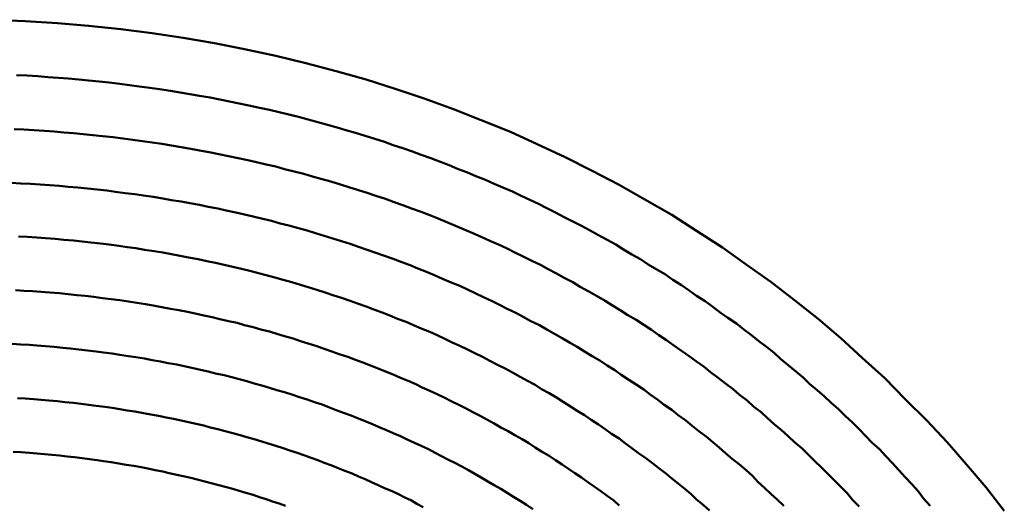
# Model space of a CAD drawing. Units: millimetres. Extents: x 0 to 1429, y 0 to 297.
# Drawn here: x 125 to 126, y 111 to 111 of the extents above; entities that cross this region are included whole.
import ezdxf

# ---------------------------------------------------------------- set-up
doc = ezdxf.new("R2010")
doc.units = ezdxf.units.MM
doc.header["$LTSCALE"] = 0.617951
doc.layers.add('NoLayerName_005', color=7, linetype='Continuous')

msp = doc.modelspace()

# ---------------------------------------------------------------- linework, layer by layer
at = {"layer": 'NoLayerName_005', "color": 3, "linetype": 'Continuous', "lineweight": 50}
for points in [[(125.506344, 110.967606), (125.489344, 110.989306), (125.471344, 111.010506), (125.453344, 111.031206), (125.434344, 111.051506), (125.414344, 111.071306), (125.395344, 111.090706), (125.374344, 111.109606), (125.354344, 111.128006), (125.333344, 111.145906), (125.311344, 111.163306), (125.289344, 111.180206), (125.266344, 111.196606), (125.244344, 111.212406), (125.220344, 111.227706), (125.197344, 111.242506), (125.172344, 111.256806), (125.148344, 111.270506), (125.123344, 111.283606), (125.098344, 111.296206), (125.072344, 111.308206), (125.047344, 111.319706), (125.020344, 111.330606), (124.994344, 111.340906), (124.967344, 111.350606), (124.940344, 111.359806), (124.913344, 111.368306), (124.885344, 111.376306), (124.857344, 111.383606), (124.829344, 111.390406), (124.800344, 111.396606), (124.772344, 111.402106), (124.743344, 111.407106), (124.714344, 111.411406), (124.685344, 111.415206), (124.655344, 111.418306), (124.626344, 111.420806), (124.596344, 111.422706), (124.566344, 111.424006)], [(124.627344, 111.370006), (124.617344, 111.370706), (124.608344, 111.371406), (124.598344, 111.372006), (124.588344, 111.372506)], [(124.627344, 111.370006), (124.617344, 111.370706), (124.608344, 111.371406), (124.598344, 111.372006), (124.588344, 111.372506)], [(125.437344, 110.972306), (125.431344, 110.979106), (125.426344, 110.985706), (125.420344, 110.992306), (125.414344, 110.998906), (125.408344, 111.005406), (125.402344, 111.011906), (125.396344, 111.018306), (125.390344, 111.024706), (125.383344, 111.031006), (125.377344, 111.037306), (125.371344, 111.043506), (125.365344, 111.049706), (125.358344, 111.055806), (125.352344, 111.061906), (125.345344, 111.067906), (125.339344, 111.073906), (125.332344, 111.079806), (125.325344, 111.085706), (125.319344, 111.091506), (125.312344, 111.097306), (125.305344, 111.103006), (125.298344, 111.108706), (125.292344, 111.114306), (125.285344, 111.119806), (125.278344, 111.125306), (125.271344, 111.130806), (125.264344, 111.136206), (125.257344, 111.141506), (125.249344, 111.146806), (125.242344, 111.152006), (125.235344, 111.157206), (125.228344, 111.162306), (125.220344, 111.167406), (125.213344, 111.172406), (125.206344, 111.177306), (125.198344, 111.182206), (125.191344, 111.187106), (125.183344, 111.191906), (125.175344, 111.196606), (125.168344, 111.201306), (125.160344, 111.205906), (125.152344, 111.210406), (125.145344, 111.214906), (125.137344, 111.219306), (125.129344, 111.223706), (125.121344, 111.228006), (125.113344, 111.232306), (125.105344, 111.236506), (125.097344, 111.240606), (125.089344, 111.244706), (125.081344, 111.248706), (125.073344, 111.252706), (125.065344, 111.256606), (125.057344, 111.260406), (125.049344, 111.264206), (125.040344, 111.267906), (125.032344, 111.271506), (125.024344, 111.275106), (125.015344, 111.278606), (125.007344, 111.282106), (124.998344, 111.285506), (124.990344, 111.288806), (124.981344, 111.292106), (124.973344, 111.295306), (124.964344, 111.298506), (124.956344, 111.301506), (124.947344, 111.304606), (124.938344, 111.307506), (124.930344, 111.310406), (124.921344, 111.313206), (124.912344, 111.316006), (124.903344, 111.318706), (124.894344, 111.321306), (124.886344, 111.323906), (124.877344, 111.326406), (124.868344, 111.328906), (124.859344, 111.331306), (124.850344, 111.333606), (124.841344, 111.335806), (124.832344, 111.338006), (124.823344, 111.340206), (124.814344, 111.342206), (124.804344, 111.344206), (124.795344, 111.346206), (124.786344, 111.348006), (124.777344, 111.349806), (124.768344, 111.351606), (124.758344, 111.353306), (124.749344, 111.354906), (124.740344, 111.356406), (124.731344, 111.357906), (124.721344, 111.359406), (124.712344, 111.360706), (124.702344, 111.362006), (124.693344, 111.363206), (124.684344, 111.364406), (124.674344, 111.365506), (124.665344, 111.366506), (124.655344, 111.367506), (124.646344, 111.368406), (124.636344, 111.369306), (124.627344, 111.370006)], [(125.437344, 110.972306), (125.431344, 110.979106), (125.426344, 110.985706), (125.420344, 110.992306), (125.414344, 110.998906), (125.408344, 111.005406), (125.402344, 111.011906), (125.396344, 111.018306), (125.390344, 111.024706), (125.383344, 111.031006), (125.377344, 111.037306), (125.371344, 111.043506), (125.365344, 111.049706), (125.358344, 111.055806), (125.352344, 111.061906), (125.345344, 111.067906), (125.339344, 111.073906), (125.332344, 111.079806), (125.325344, 111.085706), (125.319344, 111.091506), (125.312344, 111.097306), (125.305344, 111.103006), (125.298344, 111.108706), (125.292344, 111.114306), (125.285344, 111.119806), (125.278344, 111.125306), (125.271344, 111.130806), (125.264344, 111.136206), (125.257344, 111.141506), (125.249344, 111.146806), (125.242344, 111.152006), (125.235344, 111.157206), (125.228344, 111.162306), (125.220344, 111.167406), (125.213344, 111.172406), (125.206344, 111.177306), (125.198344, 111.182206), (125.191344, 111.187106), (125.183344, 111.191906), (125.175344, 111.196606), (125.168344, 111.201306), (125.160344, 111.205906), (125.152344, 111.210406), (125.145344, 111.214906), (125.137344, 111.219306), (125.129344, 111.223706), (125.121344, 111.228006), (125.113344, 111.232306), (125.105344, 111.236506), (125.097344, 111.240606), (125.089344, 111.244706), (125.081344, 111.248706), (125.073344, 111.252706), (125.065344, 111.256606), (125.057344, 111.260406), (125.049344, 111.264206), (125.040344, 111.267906), (125.032344, 111.271506), (125.024344, 111.275106), (125.015344, 111.278606), (125.007344, 111.282106), (124.998344, 111.285506), (124.990344, 111.288806), (124.981344, 111.292106), (124.973344, 111.295306), (124.964344, 111.298506), (124.956344, 111.301506), (124.947344, 111.304606), (124.938344, 111.307506), (124.930344, 111.310406), (124.921344, 111.313206), (124.912344, 111.316006), (124.903344, 111.318706), (124.894344, 111.321306), (124.886344, 111.323906), (124.877344, 111.326406), (124.868344, 111.328906), (124.859344, 111.331306), (124.850344, 111.333606), (124.841344, 111.335806), (124.832344, 111.338006), (124.823344, 111.340206), (124.814344, 111.342206), (124.804344, 111.344206), (124.795344, 111.346206), (124.786344, 111.348006), (124.777344, 111.349806), (124.768344, 111.351606), (124.758344, 111.353306), (124.749344, 111.354906), (124.740344, 111.356406), (124.731344, 111.357906), (124.721344, 111.359406), (124.712344, 111.360706), (124.702344, 111.362006), (124.693344, 111.363206), (124.684344, 111.364406), (124.674344, 111.365506), (124.665344, 111.366506), (124.655344, 111.367506), (124.646344, 111.368406), (124.636344, 111.369306), (124.627344, 111.370006)], [(124.623344, 111.320106), (124.614344, 111.320806), (124.604344, 111.321406), (124.595344, 111.321906), (124.586344, 111.322406)], [(124.623344, 111.320106), (124.614344, 111.320806), (124.604344, 111.321406), (124.595344, 111.321906), (124.586344, 111.322406)], [(125.371344, 110.971506), (125.365344, 110.977706), (125.360344, 110.983806), (125.354344, 110.989906), (125.348344, 110.995906), (125.342344, 111.001906), (125.336344, 111.007906), (125.330344, 111.013806), (125.324344, 111.019606), (125.318344, 111.025406), (125.311344, 111.031206), (125.305344, 111.036906), (125.299344, 111.042506), (125.292344, 111.048106), (125.286344, 111.053706), (125.280344, 111.059206), (125.273344, 111.064606), (125.267344, 111.070006), (125.260344, 111.075406), (125.254344, 111.080706), (125.247344, 111.085906), (125.240344, 111.091106), (125.233344, 111.096306), (125.227344, 111.101406), (125.220344, 111.106406), (125.213344, 111.111406), (125.206344, 111.116306), (125.199344, 111.121206), (125.192344, 111.126106), (125.185344, 111.130906), (125.178344, 111.135606), (125.171344, 111.140306), (125.164344, 111.144906), (125.156344, 111.149506), (125.149344, 111.154006), (125.142344, 111.158406), (125.135344, 111.162806), (125.127344, 111.167206), (125.120344, 111.171506), (125.112344, 111.175706), (125.105344, 111.179906), (125.097344, 111.184006), (125.090344, 111.188106), (125.082344, 111.192106), (125.075344, 111.196106), (125.067344, 111.200006), (125.059344, 111.203806), (125.051344, 111.207606), (125.044344, 111.211306), (125.036344, 111.215006), (125.028344, 111.218606), (125.020344, 111.222206), (125.012344, 111.225706), (125.004344, 111.229106), (124.996344, 111.232506), (124.988344, 111.235806), (124.980344, 111.239106), (124.972344, 111.242306), (124.964344, 111.245406), (124.955344, 111.248506), (124.947344, 111.251506), (124.939344, 111.254506), (124.931344, 111.257406), (124.922344, 111.260206), (124.914344, 111.263006), (124.906344, 111.265706), (124.897344, 111.268406), (124.889344, 111.270906), (124.880344, 111.273506), (124.872344, 111.275906), (124.863344, 111.278406), (124.855344, 111.280706), (124.846344, 111.283006), (124.837344, 111.285206), (124.829344, 111.287406), (124.820344, 111.289506), (124.811344, 111.291506), (124.803344, 111.293506), (124.794344, 111.295406), (124.785344, 111.297306), (124.776344, 111.299106), (124.767344, 111.300806), (124.758344, 111.302506), (124.750344, 111.304106), (124.741344, 111.305606), (124.732344, 111.307106), (124.723344, 111.308506), (124.714344, 111.309906), (124.705344, 111.311206), (124.696344, 111.312406), (124.687344, 111.313606), (124.678344, 111.314706), (124.668344, 111.315806), (124.659344, 111.316806), (124.650344, 111.317706), (124.641344, 111.318506), (124.632344, 111.319306), (124.623344, 111.320106)], [(125.371344, 110.971506), (125.365344, 110.977706), (125.360344, 110.983806), (125.354344, 110.989906), (125.348344, 110.995906), (125.342344, 111.001906), (125.336344, 111.007906), (125.330344, 111.013806), (125.324344, 111.019606), (125.318344, 111.025406), (125.311344, 111.031206), (125.305344, 111.036906), (125.299344, 111.042506), (125.292344, 111.048106), (125.286344, 111.053706), (125.280344, 111.059206), (125.273344, 111.064606), (125.267344, 111.070006), (125.260344, 111.075406), (125.254344, 111.080706), (125.247344, 111.085906), (125.240344, 111.091106), (125.233344, 111.096306), (125.227344, 111.101406), (125.220344, 111.106406), (125.213344, 111.111406), (125.206344, 111.116306), (125.199344, 111.121206), (125.192344, 111.126106), (125.185344, 111.130906), (125.178344, 111.135606), (125.171344, 111.140306), (125.164344, 111.144906), (125.156344, 111.149506), (125.149344, 111.154006), (125.142344, 111.158406), (125.135344, 111.162806), (125.127344, 111.167206), (125.120344, 111.171506), (125.112344, 111.175706), (125.105344, 111.179906), (125.097344, 111.184006), (125.090344, 111.188106), (125.082344, 111.192106), (125.075344, 111.196106), (125.067344, 111.200006), (125.059344, 111.203806), (125.051344, 111.207606), (125.044344, 111.211306), (125.036344, 111.215006), (125.028344, 111.218606), (125.020344, 111.222206), (125.012344, 111.225706), (125.004344, 111.229106), (124.996344, 111.232506), (124.988344, 111.235806), (124.980344, 111.239106), (124.972344, 111.242306), (124.964344, 111.245406), (124.955344, 111.248506), (124.947344, 111.251506), (124.939344, 111.254506), (124.931344, 111.257406), (124.922344, 111.260206), (124.914344, 111.263006), (124.906344, 111.265706), (124.897344, 111.268406), (124.889344, 111.270906), (124.880344, 111.273506), (124.872344, 111.275906), (124.863344, 111.278406), (124.855344, 111.280706), (124.846344, 111.283006), (124.837344, 111.285206), (124.829344, 111.287406), (124.820344, 111.289506), (124.811344, 111.291506), (124.803344, 111.293506), (124.794344, 111.295406), (124.785344, 111.297306), (124.776344, 111.299106), (124.767344, 111.300806), (124.758344, 111.302506), (124.750344, 111.304106), (124.741344, 111.305606), (124.732344, 111.307106), (124.723344, 111.308506), (124.714344, 111.309906), (124.705344, 111.311206), (124.696344, 111.312406), (124.687344, 111.313606), (124.678344, 111.314706), (124.668344, 111.315806), (124.659344, 111.316806), (124.650344, 111.317706), (124.641344, 111.318506), (124.632344, 111.319306), (124.623344, 111.320106)], [(124.619344, 111.270206), (124.610344, 111.270806), (124.601344, 111.271406), (124.592344, 111.271906), (124.583344, 111.272406)], [(124.619344, 111.270206), (124.610344, 111.270806), (124.601344, 111.271406), (124.592344, 111.271906), (124.583344, 111.272406)], [(125.301344, 110.972306), (125.295344, 110.977906), (125.289344, 110.983406), (125.283344, 110.989006), (125.277344, 110.994406), (125.272344, 110.999906), (125.266344, 111.005206), (125.260344, 111.010606), (125.253344, 111.015906), (125.247344, 111.021106), (125.241344, 111.026306), (125.235344, 111.031406), (125.229344, 111.036506), (125.222344, 111.041606), (125.216344, 111.046606), (125.210344, 111.051506), (125.203344, 111.056406), (125.197344, 111.061306), (125.190344, 111.066106), (125.184344, 111.070806), (125.177344, 111.075506), (125.171344, 111.080206), (125.164344, 111.084806), (125.157344, 111.089406), (125.150344, 111.093906), (125.144344, 111.098306), (125.137344, 111.102706), (125.130344, 111.107106), (125.123344, 111.111406), (125.116344, 111.115606), (125.109344, 111.119806), (125.102344, 111.124006), (125.095344, 111.128106), (125.088344, 111.132106), (125.081344, 111.136106), (125.074344, 111.140006), (125.066344, 111.143906), (125.059344, 111.147806), (125.052344, 111.151506), (125.044344, 111.155306), (125.037344, 111.158906), (125.030344, 111.162506), (125.022344, 111.166106), (125.015344, 111.169606), (125.007344, 111.173106), (125.000344, 111.176506), (124.992344, 111.179806), (124.984344, 111.183106), (124.977344, 111.186306), (124.969344, 111.189506), (124.961344, 111.192606), (124.954344, 111.195706), (124.946344, 111.198706), (124.938344, 111.201706), (124.930344, 111.204606), (124.922344, 111.207406), (124.914344, 111.210206), (124.906344, 111.212906), (124.898344, 111.215606), (124.890344, 111.218206), (124.882344, 111.220706), (124.874344, 111.223206), (124.866344, 111.225606), (124.858344, 111.228006), (124.850344, 111.230306), (124.841344, 111.232606), (124.833344, 111.234706), (124.825344, 111.236906), (124.817344, 111.239006), (124.808344, 111.241006), (124.800344, 111.242906), (124.792344, 111.244806), (124.783344, 111.246606), (124.775344, 111.248406), (124.766344, 111.250106), (124.758344, 111.251806), (124.749344, 111.253406), (124.741344, 111.254906), (124.732344, 111.256406), (124.724344, 111.257806), (124.715344, 111.259206), (124.706344, 111.260506), (124.698344, 111.261706), (124.689344, 111.262906), (124.680344, 111.264006), (124.672344, 111.265106), (124.663344, 111.266106), (124.654344, 111.267006), (124.645344, 111.267906), (124.636344, 111.268706), (124.628344, 111.269506), (124.619344, 111.270206)], [(125.301344, 110.972306), (125.295344, 110.977906), (125.289344, 110.983406), (125.283344, 110.989006), (125.277344, 110.994406), (125.272344, 110.999906), (125.266344, 111.005206), (125.260344, 111.010606), (125.253344, 111.015906), (125.247344, 111.021106), (125.241344, 111.026306), (125.235344, 111.031406), (125.229344, 111.036506), (125.222344, 111.041606), (125.216344, 111.046606), (125.210344, 111.051506), (125.203344, 111.056406), (125.197344, 111.061306), (125.190344, 111.066106), (125.184344, 111.070806), (125.177344, 111.075506), (125.171344, 111.080206), (125.164344, 111.084806), (125.157344, 111.089406), (125.150344, 111.093906), (125.144344, 111.098306), (125.137344, 111.102706), (125.130344, 111.107106), (125.123344, 111.111406), (125.116344, 111.115606), (125.109344, 111.119806), (125.102344, 111.124006), (125.095344, 111.128106), (125.088344, 111.132106), (125.081344, 111.136106), (125.074344, 111.140006), (125.066344, 111.143906), (125.059344, 111.147806), (125.052344, 111.151506), (125.044344, 111.155306), (125.037344, 111.158906), (125.030344, 111.162506), (125.022344, 111.166106), (125.015344, 111.169606), (125.007344, 111.173106), (125.000344, 111.176506), (124.992344, 111.179806), (124.984344, 111.183106), (124.977344, 111.186306), (124.969344, 111.189506), (124.961344, 111.192606), (124.954344, 111.195706), (124.946344, 111.198706), (124.938344, 111.201706), (124.930344, 111.204606), (124.922344, 111.207406), (124.914344, 111.210206), (124.906344, 111.212906), (124.898344, 111.215606), (124.890344, 111.218206), (124.882344, 111.220706), (124.874344, 111.223206), (124.866344, 111.225606), (124.858344, 111.228006), (124.850344, 111.230306), (124.841344, 111.232606), (124.833344, 111.234706), (124.825344, 111.236906), (124.817344, 111.239006), (124.808344, 111.241006), (124.800344, 111.242906), (124.792344, 111.244806), (124.783344, 111.246606), (124.775344, 111.248406), (124.766344, 111.250106), (124.758344, 111.251806), (124.749344, 111.253406), (124.741344, 111.254906), (124.732344, 111.256406), (124.724344, 111.257806), (124.715344, 111.259206), (124.706344, 111.260506), (124.698344, 111.261706), (124.689344, 111.262906), (124.680344, 111.264006), (124.672344, 111.265106), (124.663344, 111.266106), (124.654344, 111.267006), (124.645344, 111.267906), (124.636344, 111.268706), (124.628344, 111.269506), (124.619344, 111.270206)], [(124.615344, 111.220906), (124.607344, 111.221506), (124.598344, 111.222106), (124.590344, 111.222606)], [(124.615344, 111.220906), (124.607344, 111.221506), (124.598344, 111.222106), (124.590344, 111.222606)], [(125.232344, 110.967906), (125.226344, 110.973006), (125.220344, 110.978006), (125.215344, 110.983006), (125.209344, 110.987906), (125.203344, 110.992806), (125.197344, 110.997606), (125.191344, 111.002406), (125.185344, 111.007206), (125.179344, 111.011906), (125.173344, 111.016506), (125.166344, 111.021106), (125.160344, 111.025706), (125.154344, 111.030206), (125.148344, 111.034706), (125.141344, 111.039106), (125.135344, 111.043506), (125.129344, 111.047806), (125.122344, 111.052106), (125.116344, 111.056306), (125.109344, 111.060506), (125.103344, 111.064606), (125.096344, 111.068706), (125.090344, 111.072806), (125.083344, 111.076806), (125.076344, 111.080706), (125.070344, 111.084606), (125.063344, 111.088406), (125.056344, 111.092206), (125.049344, 111.096006), (125.042344, 111.099706), (125.035344, 111.103306), (125.028344, 111.106906), (125.021344, 111.110506), (125.014344, 111.113906), (125.007344, 111.117406), (125.000344, 111.120806), (124.993344, 111.124106), (124.986344, 111.127406), (124.979344, 111.130706), (124.972344, 111.133806), (124.964344, 111.137006), (124.957344, 111.140106), (124.950344, 111.143106), (124.942344, 111.146106), (124.935344, 111.149006), (124.928344, 111.151906), (124.920344, 111.154706), (124.913344, 111.157506), (124.905344, 111.160206), (124.898344, 111.162806), (124.890344, 111.165406), (124.882344, 111.168006), (124.875344, 111.170506), (124.867344, 111.173006), (124.859344, 111.175306), (124.852344, 111.177706), (124.844344, 111.180006), (124.836344, 111.182206), (124.828344, 111.184406), (124.820344, 111.186506), (124.813344, 111.188506), (124.805344, 111.190606), (124.797344, 111.192506), (124.789344, 111.194406), (124.781344, 111.196206), (124.773344, 111.198006), (124.765344, 111.199706), (124.757344, 111.201406), (124.748344, 111.203006), (124.740344, 111.204606), (124.732344, 111.206106), (124.724344, 111.207506), (124.716344, 111.208906), (124.707344, 111.210206), (124.699344, 111.211506), (124.691344, 111.212706), (124.683344, 111.213806), (124.674344, 111.214906), (124.666344, 111.216006), (124.657344, 111.216906), (124.649344, 111.217806), (124.641344, 111.218706), (124.632344, 111.219506), (124.624344, 111.220206), (124.615344, 111.220906)], [(125.232344, 110.967906), (125.226344, 110.973006), (125.220344, 110.978006), (125.215344, 110.983006), (125.209344, 110.987906), (125.203344, 110.992806), (125.197344, 110.997606), (125.191344, 111.002406), (125.185344, 111.007206), (125.179344, 111.011906), (125.173344, 111.016506), (125.166344, 111.021106), (125.160344, 111.025706), (125.154344, 111.030206), (125.148344, 111.034706), (125.141344, 111.039106), (125.135344, 111.043506), (125.129344, 111.047806), (125.122344, 111.052106), (125.116344, 111.056306), (125.109344, 111.060506), (125.103344, 111.064606), (125.096344, 111.068706), (125.090344, 111.072806), (125.083344, 111.076806), (125.076344, 111.080706), (125.070344, 111.084606), (125.063344, 111.088406), (125.056344, 111.092206), (125.049344, 111.096006), (125.042344, 111.099706), (125.035344, 111.103306), (125.028344, 111.106906), (125.021344, 111.110506), (125.014344, 111.113906), (125.007344, 111.117406), (125.000344, 111.120806), (124.993344, 111.124106), (124.986344, 111.127406), (124.979344, 111.130706), (124.972344, 111.133806), (124.964344, 111.137006), (124.957344, 111.140106), (124.950344, 111.143106), (124.942344, 111.146106), (124.935344, 111.149006), (124.928344, 111.151906), (124.920344, 111.154706), (124.913344, 111.157506), (124.905344, 111.160206), (124.898344, 111.162806), (124.890344, 111.165406), (124.882344, 111.168006), (124.875344, 111.170506), (124.867344, 111.173006), (124.859344, 111.175306), (124.852344, 111.177706), (124.844344, 111.180006), (124.836344, 111.182206), (124.828344, 111.184406), (124.820344, 111.186506), (124.813344, 111.188506), (124.805344, 111.190606), (124.797344, 111.192506), (124.789344, 111.194406), (124.781344, 111.196206), (124.773344, 111.198006), (124.765344, 111.199706), (124.757344, 111.201406), (124.748344, 111.203006), (124.740344, 111.204606), (124.732344, 111.206106), (124.724344, 111.207506), (124.716344, 111.208906), (124.707344, 111.210206), (124.699344, 111.211506), (124.691344, 111.212706), (124.683344, 111.213806), (124.674344, 111.214906), (124.666344, 111.216006), (124.657344, 111.216906), (124.649344, 111.217806), (124.641344, 111.218706), (124.632344, 111.219506), (124.624344, 111.220206), (124.615344, 111.220906)], [(124.611344, 111.171006), (124.603344, 111.171606), (124.595344, 111.172106), (124.587344, 111.172606)], [(124.611344, 111.171006), (124.603344, 111.171606), (124.595344, 111.172106), (124.587344, 111.172606)], [(125.148344, 110.972606), (125.143344, 110.977006), (125.137344, 110.981406), (125.131344, 110.985706), (125.125344, 110.990006), (125.119344, 110.994206), (125.113344, 110.998406), (125.107344, 111.002506), (125.101344, 111.006606), (125.095344, 111.010706), (125.089344, 111.014706), (125.083344, 111.018706), (125.076344, 111.022606), (125.070344, 111.026506), (125.064344, 111.030306), (125.058344, 111.034106), (125.051344, 111.037806), (125.045344, 111.041506), (125.038344, 111.045106), (125.032344, 111.048706), (125.025344, 111.052306), (125.019344, 111.055806), (125.012344, 111.059206), (125.006344, 111.062706), (124.999344, 111.066006), (124.992344, 111.069306), (124.986344, 111.072606), (124.979344, 111.075806), (124.972344, 111.079006), (124.965344, 111.082106), (124.959344, 111.085206), (124.952344, 111.088206), (124.945344, 111.091206), (124.938344, 111.094106), (124.931344, 111.097006), (124.924344, 111.099806), (124.917344, 111.102606), (124.910344, 111.105306), (124.903344, 111.108006), (124.896344, 111.110606), (124.888344, 111.113206), (124.881344, 111.115706), (124.874344, 111.118206), (124.867344, 111.120606), (124.859344, 111.123006), (124.852344, 111.125306), (124.845344, 111.127606), (124.837344, 111.129806), (124.830344, 111.132006), (124.823344, 111.134106), (124.815344, 111.136206), (124.808344, 111.138206), (124.800344, 111.140106), (124.793344, 111.142106), (124.785344, 111.143906), (124.777344, 111.145706), (124.770344, 111.147506), (124.762344, 111.149206), (124.754344, 111.150806), (124.747344, 111.152406), (124.739344, 111.153906), (124.731344, 111.155406), (124.723344, 111.156906), (124.715344, 111.158206), (124.708344, 111.159606), (124.700344, 111.160806), (124.692344, 111.162006), (124.684344, 111.163206), (124.676344, 111.164306), (124.668344, 111.165306), (124.660344, 111.166306), (124.652344, 111.167206), (124.644344, 111.168106), (124.636344, 111.168906), (124.628344, 111.169706), (124.619344, 111.170406), (124.611344, 111.171006)], [(125.148344, 110.972606), (125.143344, 110.977006), (125.137344, 110.981406), (125.131344, 110.985706), (125.125344, 110.990006), (125.119344, 110.994206), (125.113344, 110.998406), (125.107344, 111.002506), (125.101344, 111.006606), (125.095344, 111.010706), (125.089344, 111.014706), (125.083344, 111.018706), (125.076344, 111.022606), (125.070344, 111.026506), (125.064344, 111.030306), (125.058344, 111.034106), (125.051344, 111.037806), (125.045344, 111.041506), (125.038344, 111.045106), (125.032344, 111.048706), (125.025344, 111.052306), (125.019344, 111.055806), (125.012344, 111.059206), (125.006344, 111.062706), (124.999344, 111.066006), (124.992344, 111.069306), (124.986344, 111.072606), (124.979344, 111.075806), (124.972344, 111.079006), (124.965344, 111.082106), (124.959344, 111.085206), (124.952344, 111.088206), (124.945344, 111.091206), (124.938344, 111.094106), (124.931344, 111.097006), (124.924344, 111.099806), (124.917344, 111.102606), (124.910344, 111.105306), (124.903344, 111.108006), (124.896344, 111.110606), (124.888344, 111.113206), (124.881344, 111.115706), (124.874344, 111.118206), (124.867344, 111.120606), (124.859344, 111.123006), (124.852344, 111.125306), (124.845344, 111.127606), (124.837344, 111.129806), (124.830344, 111.132006), (124.823344, 111.134106), (124.815344, 111.136206), (124.808344, 111.138206), (124.800344, 111.140106), (124.793344, 111.142106), (124.785344, 111.143906), (124.777344, 111.145706), (124.770344, 111.147506), (124.762344, 111.149206), (124.754344, 111.150806), (124.747344, 111.152406), (124.739344, 111.153906), (124.731344, 111.155406), (124.723344, 111.156906), (124.715344, 111.158206), (124.708344, 111.159606), (124.700344, 111.160806), (124.692344, 111.162006), (124.684344, 111.163206), (124.676344, 111.164306), (124.668344, 111.165306), (124.660344, 111.166306), (124.652344, 111.167206), (124.644344, 111.168106), (124.636344, 111.168906), (124.628344, 111.169706), (124.619344, 111.170406), (124.611344, 111.171006)], [(124.607344, 111.121206), (124.600344, 111.121706), (124.592344, 111.122206), (124.584344, 111.122706)], [(124.607344, 111.121206), (124.600344, 111.121706), (124.592344, 111.122206), (124.584344, 111.122706)], [(125.068344, 110.969206), (125.062344, 110.973006), (125.056344, 110.976806), (125.050344, 110.980506), (125.044344, 110.984206), (125.038344, 110.987806), (125.032344, 110.991306), (125.026344, 110.994906), (125.020344, 110.998406), (125.014344, 111.001806), (125.008344, 111.005206), (125.002344, 111.008606), (124.996344, 111.011906), (124.989344, 111.015106), (124.983344, 111.018406), (124.977344, 111.021506), (124.971344, 111.024706), (124.964344, 111.027806), (124.958344, 111.030806), (124.951344, 111.033806), (124.945344, 111.036806), (124.938344, 111.039706), (124.932344, 111.042506), (124.925344, 111.045306), (124.919344, 111.048106), (124.912344, 111.050806), (124.905344, 111.053506), (124.899344, 111.056106), (124.892344, 111.058706), (124.885344, 111.061206), (124.879344, 111.063706), (124.872344, 111.066206), (124.865344, 111.068606), (124.858344, 111.070906), (124.851344, 111.073206), (124.844344, 111.075506), (124.837344, 111.077706), (124.830344, 111.079806), (124.823344, 111.081906), (124.816344, 111.084006), (124.809344, 111.086006), (124.802344, 111.088006), (124.795344, 111.089906), (124.788344, 111.091706), (124.781344, 111.093606), (124.773344, 111.095306), (124.766344, 111.097006), (124.759344, 111.098706), (124.751344, 111.100306), (124.744344, 111.101906), (124.737344, 111.103406), (124.729344, 111.104906), (124.722344, 111.106306), (124.714344, 111.107606), (124.707344, 111.109006), (124.699344, 111.110206), (124.692344, 111.111406), (124.684344, 111.112606), (124.677344, 111.113706), (124.669344, 111.114706), (124.662344, 111.115706), (124.654344, 111.116606), (124.646344, 111.117506), (124.638344, 111.118406), (124.631344, 111.119106), (124.623344, 111.119906), (124.615344, 111.120506), (124.607344, 111.121206)], [(125.068344, 110.969206), (125.062344, 110.973006), (125.056344, 110.976806), (125.050344, 110.980506), (125.044344, 110.984206), (125.038344, 110.987806), (125.032344, 110.991306), (125.026344, 110.994906), (125.020344, 110.998406), (125.014344, 111.001806), (125.008344, 111.005206), (125.002344, 111.008606), (124.996344, 111.011906), (124.989344, 111.015106), (124.983344, 111.018406), (124.977344, 111.021506), (124.971344, 111.024706), (124.964344, 111.027806), (124.958344, 111.030806), (124.951344, 111.033806), (124.945344, 111.036806), (124.938344, 111.039706), (124.932344, 111.042506), (124.925344, 111.045306), (124.919344, 111.048106), (124.912344, 111.050806), (124.905344, 111.053506), (124.899344, 111.056106), (124.892344, 111.058706), (124.885344, 111.061206), (124.879344, 111.063706), (124.872344, 111.066206), (124.865344, 111.068606), (124.858344, 111.070906), (124.851344, 111.073206), (124.844344, 111.075506), (124.837344, 111.077706), (124.830344, 111.079806), (124.823344, 111.081906), (124.816344, 111.084006), (124.809344, 111.086006), (124.802344, 111.088006), (124.795344, 111.089906), (124.788344, 111.091706), (124.781344, 111.093606), (124.773344, 111.095306), (124.766344, 111.097006), (124.759344, 111.098706), (124.751344, 111.100306), (124.744344, 111.101906), (124.737344, 111.103406), (124.729344, 111.104906), (124.722344, 111.106306), (124.714344, 111.107606), (124.707344, 111.109006), (124.699344, 111.110206), (124.692344, 111.111406), (124.684344, 111.112606), (124.677344, 111.113706), (124.669344, 111.114706), (124.662344, 111.115706), (124.654344, 111.116606), (124.646344, 111.117506), (124.638344, 111.118406), (124.631344, 111.119106), (124.623344, 111.119906), (124.615344, 111.120506), (124.607344, 111.121206)], [(124.604344, 111.071306), (124.596344, 111.071806), (124.589344, 111.072306)], [(124.604344, 111.071306), (124.596344, 111.071806), (124.589344, 111.072306)], [(124.966344, 110.971006), (124.960344, 110.974006), (124.955344, 110.977006), (124.949344, 110.980006), (124.943344, 110.982906), (124.937344, 110.985706), (124.930344, 110.988606), (124.924344, 110.991306), (124.918344, 110.994106), (124.912344, 110.996806), (124.906344, 110.999406), (124.900344, 111.002106), (124.893344, 111.004606), (124.887344, 111.007106), (124.881344, 111.009606), (124.874344, 111.012106), (124.868344, 111.014506), (124.862344, 111.016806), (124.855344, 111.019106), (124.849344, 111.021406), (124.842344, 111.023606), (124.836344, 111.025806), (124.829344, 111.027906), (124.822344, 111.030006), (124.816344, 111.032006), (124.809344, 111.034006), (124.802344, 111.036006), (124.796344, 111.037906), (124.789344, 111.039706), (124.782344, 111.041506), (124.775344, 111.043306), (124.768344, 111.045006), (124.762344, 111.046706), (124.755344, 111.048306), (124.748344, 111.049906), (124.741344, 111.051506), (124.734344, 111.052906), (124.727344, 111.054406), (124.720344, 111.055806), (124.713344, 111.057106), (124.706344, 111.058406), (124.698344, 111.059706), (124.691344, 111.060906), (124.684344, 111.062006), (124.677344, 111.063106), (124.670344, 111.064206), (124.662344, 111.065106), (124.655344, 111.066106), (124.648344, 111.067006), (124.641344, 111.067806), (124.633344, 111.068606), (124.626344, 111.069406), (124.618344, 111.070106), (124.611344, 111.070706), (124.604344, 111.071306)], [(124.966344, 110.971006), (124.960344, 110.974006), (124.955344, 110.977006), (124.949344, 110.980006), (124.943344, 110.982906), (124.937344, 110.985706), (124.930344, 110.988606), (124.924344, 110.991306), (124.918344, 110.994106), (124.912344, 110.996806), (124.906344, 110.999406), (124.900344, 111.002106), (124.893344, 111.004606), (124.887344, 111.007106), (124.881344, 111.009606), (124.874344, 111.012106), (124.868344, 111.014506), (124.862344, 111.016806), (124.855344, 111.019106), (124.849344, 111.021406), (124.842344, 111.023606), (124.836344, 111.025806), (124.829344, 111.027906), (124.822344, 111.030006), (124.816344, 111.032006), (124.809344, 111.034006), (124.802344, 111.036006), (124.796344, 111.037906), (124.789344, 111.039706), (124.782344, 111.041506), (124.775344, 111.043306), (124.768344, 111.045006), (124.762344, 111.046706), (124.755344, 111.048306), (124.748344, 111.049906), (124.741344, 111.051506), (124.734344, 111.052906), (124.727344, 111.054406), (124.720344, 111.055806), (124.713344, 111.057106), (124.706344, 111.058406), (124.698344, 111.059706), (124.691344, 111.060906), (124.684344, 111.062006), (124.677344, 111.063106), (124.670344, 111.064206), (124.662344, 111.065106), (124.655344, 111.066106), (124.648344, 111.067006), (124.641344, 111.067806), (124.633344, 111.068606), (124.626344, 111.069406), (124.618344, 111.070106), (124.611344, 111.070706), (124.604344, 111.071306)], [(124.600344, 111.021406), (124.592344, 111.021906), (124.585344, 111.022406)], [(124.600344, 111.021406), (124.592344, 111.021906), (124.585344, 111.022406)], [(124.838344, 110.972006), (124.832344, 110.974206), (124.826344, 110.976206), (124.820344, 110.978306), (124.814344, 110.980306), (124.808344, 110.982306), (124.801344, 110.984206), (124.795344, 110.986106), (124.789344, 110.987906), (124.782344, 110.989706), (124.776344, 110.991506), (124.769344, 110.993206), (124.763344, 110.994906), (124.756344, 110.996506), (124.750344, 110.998106), (124.743344, 110.999606), (124.737344, 111.001106), (124.730344, 111.002606), (124.724344, 111.004006), (124.717344, 111.005406), (124.710344, 111.006706), (124.704344, 111.008006), (124.697344, 111.009206), (124.690344, 111.010406), (124.683344, 111.011506), (124.676344, 111.012606), (124.669344, 111.013606), (124.663344, 111.014606), (124.656344, 111.015606), (124.649344, 111.016506), (124.642344, 111.017306), (124.635344, 111.018106), (124.628344, 111.018906), (124.621344, 111.019606), (124.614344, 111.020206), (124.607344, 111.020806), (124.600344, 111.021406)], [(124.838344, 110.972006), (124.832344, 110.974206), (124.826344, 110.976206), (124.820344, 110.978306), (124.814344, 110.980306), (124.808344, 110.982306), (124.801344, 110.984206), (124.795344, 110.986106), (124.789344, 110.987906), (124.782344, 110.989706), (124.776344, 110.991506), (124.769344, 110.993206), (124.763344, 110.994906), (124.756344, 110.996506), (124.750344, 110.998106), (124.743344, 110.999606), (124.737344, 111.001106), (124.730344, 111.002606), (124.724344, 111.004006), (124.717344, 111.005406), (124.710344, 111.006706), (124.704344, 111.008006), (124.697344, 111.009206), (124.690344, 111.010406), (124.683344, 111.011506), (124.676344, 111.012606), (124.669344, 111.013606), (124.663344, 111.014606), (124.656344, 111.015606), (124.649344, 111.016506), (124.642344, 111.017306), (124.635344, 111.018106), (124.628344, 111.018906), (124.621344, 111.019606), (124.614344, 111.020206), (124.607344, 111.020806), (124.600344, 111.021406)]]:
    msp.add_lwpolyline(points, dxfattribs=at)

doc.saveas('drawing.dxf')
